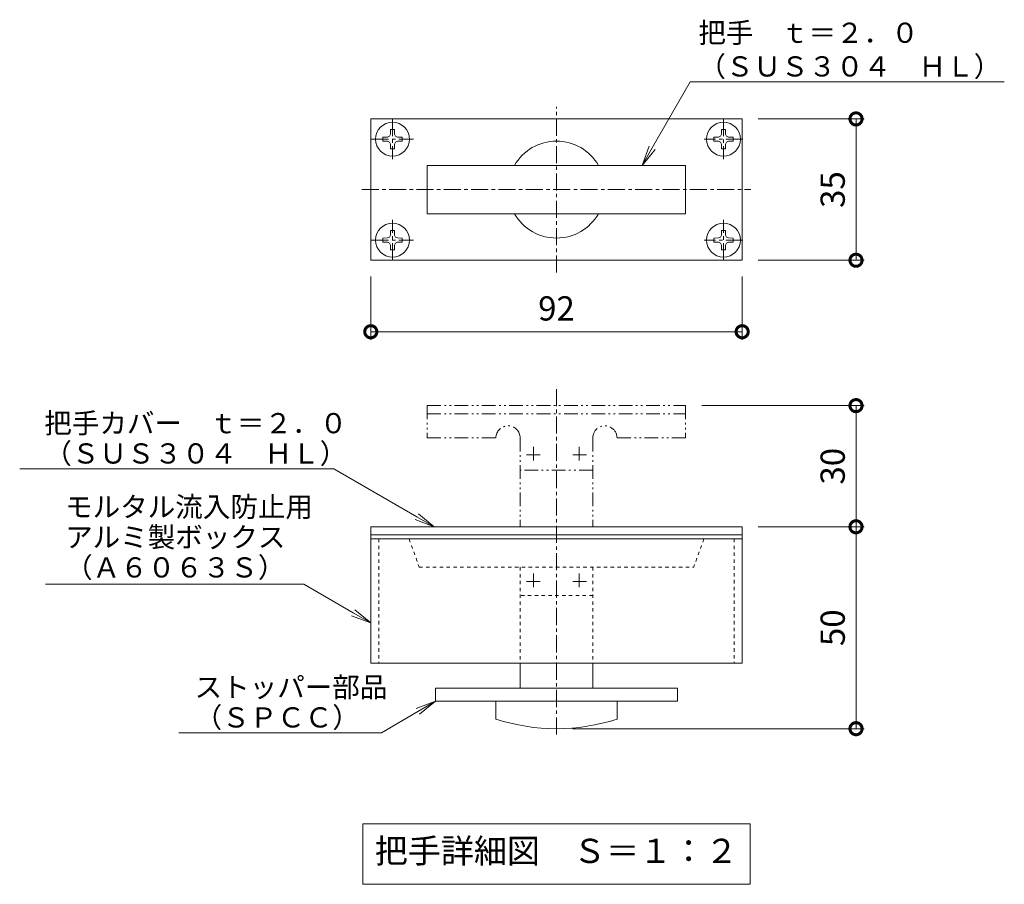
# Model space of a CAD drawing. Units: millimetres. Extents: x -1345 to 495, y -303 to 1102.
# Drawn here: x -132 to 112, y -208 to 6 of the extents above; entities that cross this region are included whole.
import ezdxf
from ezdxf import colors
from ezdxf.entities.mleader import LeaderData, LeaderLine
from ezdxf.math import Vec2, Vec3

# ---------------------------------------------------------------- set-up
doc = ezdxf.new("R2010")
doc.units = ezdxf.units.MM
for name, pattern in [('2点鎖線（断面）', [6.773333, 3.386667, -0.846667, 0.423333, -0.846667, 0.423333, -0.846667]), ('中心線（短）', [6.773333, 4.233333, -0.846667, 0.846667, -0.846667]), ('点線（標準）', [1.693333, 0.846667, -0.846667])]:
    doc.linetypes.add(name, pattern=pattern)
for name, color, linetype, lineweight in [('(K)寸法', 7, 'Continuous', 9), ('(K)引出線', 7, 'Continuous', 9), ('(K)文字', 2, 'Continuous', 9)]:
    doc.layers.add(name, color=color, linetype=linetype, lineweight=lineweight)
doc.layers.add('(K)把手', color=3, linetype='Continuous')
doc.styles.add('(K)MSゴシック', font='MS Gothic.ttf')
doc.styles.add('文字_異尺度_H2.5', font='MS Gothic.ttf', dxfattribs={"height": 2.5})
doc.styles.add('文字_異尺度_H3.0', font='MS Gothic.ttf', dxfattribs={"height": 3})
doc.dimstyles.new('KAD-1', dxfattribs={"dimtxt": 3, "dimasz": 3, "dimexe": 1, "dimexo": 2, "dimgap": 1, "dimtad": 1, "dimdec": 1, "dimdsep": 46, "dimtxsty": '(K)MSゴシック', "dimblk": 'DOTSMALL', "dimcen": 0, "dimclrd": 7, "dimclre": 256, "dimclrt": 2, "dimadec": 1, "dimazin": 2, "dimtfac": 1, "dimtdec": 1, "dimtmove": 0, "dimatfit": 3, "dimldrblk": 'DOTSMALL', "dimfxl": 1, "dimtfill": 1, "dimlwd": 9, "dimlwe": -1, "dimarcsym": 0})

# ---------------------------------------------------------------- blocks, each defined once
blk = doc.blocks.new('_DotSmall')
at = {"color": 0, "linetype": 'ByBlock', "const_width": 0.5}
blk.add_lwpolyline([(-0.0625, 0, 1), (0.0625, 0, 1)], format="xyb", close=True, dxfattribs=at)
blk = doc.blocks.new('*D10')
at = {"layer": '(K)寸法', "transparency": 16777216}
for p, q in [((51.37, -18.3), (77.57, -18.3)), ((51.37, -53.3), (77.57, -53.3))]:
    blk.add_line(p, q, dxfattribs=at)
at = {"layer": '(K)寸法', "color": 7, "lineweight": 9, "transparency": 16777216}
blk.add_line((75.57, -53.3), (75.57, -18.3), dxfattribs=at)
at = {"layer": 'Defpoints', "color": 0, "transparency": 16777216}
for p in [(47.37, -18.3), (75.57, -18.3), (47.37, -53.3)]:
    blk.add_point(p, dxfattribs=at)
at = {"layer": '(K)寸法', "color": 7, "lineweight": 9, "transparency": 16777216, "xscale": 6, "yscale": 6, "zscale": 6}
for p, rotation in [((75.57, -18.3), 90), ((75.57, -53.3), 270)]:
    blk.add_blockref('_DotSmall', p, dxfattribs=dict(at, rotation=rotation))
at = {"layer": '(K)寸法', "color": 2, "lineweight": 9, "transparency": 16777216, "insert": (70.57, -35.8), "char_height": 6, "attachment_point": 5, "rotation": 90, "style": '(K)MSゴシック', "bg_fill": 3, "box_fill_scale": 1.1, "bg_fill_color": 256, "bg_fill_true_color": 13158600, "bg_fill_transparency": 0}
blk.add_mtext('35', dxfattribs=at)
blk = doc.blocks.new('*D11')
at = {"layer": '(K)寸法', "transparency": 16777216}
for p, q in [((-44.63, -57.3), (-44.63, -73)), ((47.37, -57.3), (47.37, -73))]:
    blk.add_line(p, q, dxfattribs=at)
at = {"layer": '(K)寸法', "color": 7, "lineweight": 9, "transparency": 16777216}
blk.add_line((-44.63, -71), (47.37, -71), dxfattribs=at)
at = {"layer": 'Defpoints', "color": 0, "transparency": 16777216}
for p in [(-44.63, -53.3), (47.37, -53.3), (47.37, -71)]:
    blk.add_point(p, dxfattribs=at)
at = {"layer": '(K)寸法', "color": 7, "lineweight": 9, "transparency": 16777216, "xscale": 6, "yscale": 6, "zscale": 6, "rotation": 180}
blk.add_blockref('_DotSmall', (-44.63, -71), dxfattribs=at)
at = {"layer": '(K)寸法', "color": 7, "lineweight": 9, "transparency": 16777216, "xscale": 6, "yscale": 6, "zscale": 6}
blk.add_blockref('_DotSmall', (47.37, -71), dxfattribs=at)
at = {"layer": '(K)寸法', "color": 2, "lineweight": 9, "transparency": 16777216, "insert": (1.37, -66), "char_height": 6, "attachment_point": 5, "style": '(K)MSゴシック', "bg_fill": 3, "box_fill_scale": 1.1, "bg_fill_color": 256, "bg_fill_true_color": 13158600, "bg_fill_transparency": 0}
blk.add_mtext('92', dxfattribs=at)
blk = doc.blocks.new('_Open')
at = {"color": 0, "linetype": 'ByBlock', "lineweight": -2}
for p, q in [((-1, 0.167), (0, 0)), ((-1, -0.167), (0, 0)), ((0, 0), (-1, 0))]:
    blk.add_line(p, q, dxfattribs=at)
blk = doc.blocks.new('*D12')
at = {"layer": '(K)寸法', "transparency": 16777216}
for p, q in [((51.37, -119.3), (77.57, -119.3)), ((5.37, -169.3), (77.57, -169.3))]:
    blk.add_line(p, q, dxfattribs=at)
at = {"layer": '(K)寸法', "color": 7, "lineweight": 9, "transparency": 16777216}
blk.add_line((75.57, -169.3), (75.57, -119.3), dxfattribs=at)
at = {"layer": 'Defpoints', "color": 0, "transparency": 16777216}
for p in [(47.37, -119.3), (75.57, -119.3), (1.37, -169.3)]:
    blk.add_point(p, dxfattribs=at)
at = {"layer": '(K)寸法', "color": 7, "lineweight": 9, "transparency": 16777216, "xscale": 6, "yscale": 6, "zscale": 6}
for p, rotation in [((75.57, -119.3), 90), ((75.57, -169.3), 270)]:
    blk.add_blockref('_DotSmall', p, dxfattribs=dict(at, rotation=rotation))
at = {"layer": '(K)寸法', "color": 2, "lineweight": 9, "transparency": 16777216, "insert": (70.57, -144.3), "char_height": 6, "attachment_point": 5, "rotation": 90, "style": '(K)MSゴシック', "bg_fill": 3, "box_fill_scale": 1.1, "bg_fill_color": 256, "bg_fill_true_color": 13158600, "bg_fill_transparency": 0}
blk.add_mtext('50', dxfattribs=at)
blk = doc.blocks.new('*D13')
at = {"layer": '(K)寸法', "transparency": 16777216}
for p, q in [((37.37, -89.3), (77.57, -89.3)), ((51.37, -119.3), (77.57, -119.3))]:
    blk.add_line(p, q, dxfattribs=at)
at = {"layer": '(K)寸法', "color": 7, "lineweight": 9, "transparency": 16777216}
blk.add_line((75.57, -119.3), (75.57, -89.3), dxfattribs=at)
at = {"layer": 'Defpoints', "color": 0, "transparency": 16777216}
for p in [(33.37, -89.3), (75.57, -89.3), (47.37, -119.3)]:
    blk.add_point(p, dxfattribs=at)
at = {"layer": '(K)寸法', "color": 7, "lineweight": 9, "transparency": 16777216, "xscale": 6, "yscale": 6, "zscale": 6}
for p, rotation in [((75.57, -89.3), 90), ((75.57, -119.3), 270)]:
    blk.add_blockref('_DotSmall', p, dxfattribs=dict(at, rotation=rotation))
at = {"layer": '(K)寸法', "color": 2, "lineweight": 9, "transparency": 16777216, "insert": (70.57, -104.3), "char_height": 6, "attachment_point": 5, "rotation": 90, "style": '(K)MSゴシック', "bg_fill": 3, "box_fill_scale": 1.1, "bg_fill_color": 256, "bg_fill_true_color": 13158600, "bg_fill_transparency": 0}
blk.add_mtext('30', dxfattribs=at)

msp = doc.modelspace()

# ---------------------------------------------------------------- linework, layer by layer
at = {"layer": '(K)把手', "color": 3, "linetype": '中心線（短）', "lineweight": 9}
for p, q in [((1.37, -56.34), (1.37, -15.27)), ((-46.86, -35.8), (49.5, -35.8)), ((1.37, -85.21), (1.37, -171.47))]:
    msp.add_line(p, q, dxfattribs=at)
at = {"layer": '(K)把手', "color": 3, "linetype": 'Continuous', "lineweight": 9}
for p, q in [((47.37, -18.3), (-44.63, -18.3)), ((-44.63, -18.3), (-44.63, -53.3)), ((47.37, -53.3), (47.37, -18.3)), ((-30.63, -29.8), (-30.63, -41.8)), ((33.37, -29.8), (-30.63, -29.8)), ((33.37, -41.8), (33.37, -29.8)), ((-30.63, -41.8), (33.37, -41.8)), ((-44.63, -53.3), (47.37, -53.3)), ((-44.63, -119.3), (-44.63, -153.1)), ((47.37, -119.3), (-44.63, -119.3)), ((47.37, -119.3), (47.37, -153.1)), ((-44.63, -121.3), (47.37, -121.3)), ((-44.63, -122.3), (47.37, -122.3)), ((47.37, -153.1), (-44.63, -153.1)), ((-7.63, -153.1), (-7.63, -159.3)), ((10.37, -153.1), (10.37, -159.3)), ((31.37, -159.3), (-28.63, -159.3)), ((-28.63, -159.3), (-28.63, -162.5)), ((31.37, -159.3), (31.37, -162.5)), ((31.37, -162.5), (-28.63, -162.5)), ((-13.63, -162.5), (-13.63, -166.93)), ((16.37, -162.5), (16.37, -166.93))]:
    msp.add_line(p, q, dxfattribs=at)
at = {"layer": '(K)把手', "color": 2, "linetype": '中心線（短）', "lineweight": 9}
for p, q in [((-39.25, -18.3), (-39.25, -28.3)), ((42.75, -18.3), (42.75, -28.3)), ((-44.44, -23.3), (-34.06, -23.3)), ((47.56, -23.3), (37.94, -23.3)), ((-39.25, -53.3), (-39.25, -43.3)), ((42.75, -53.3), (42.75, -43.3)), ((-44.44, -48.3), (-34.06, -48.3)), ((47.56, -48.3), (37.94, -48.3))]:
    msp.add_line(p, q, dxfattribs=at)
at = {"layer": '(K)把手', "color": 2, "linetype": 'Continuous', "lineweight": 9}
for p, q in [((-39.75, -20.9), (-39.77, -22.05)), ((-39.75, -20.9), (-38.75, -20.9)), ((-38.75, -20.9), (-38.73, -22.05)), ((42.25, -20.9), (42.23, -22.05)), ((43.25, -20.9), (42.25, -20.9)), ((43.25, -20.9), (43.27, -22.05)), ((-41.65, -22.8), (-40.5, -22.78)), ((-41.65, -22.8), (-41.65, -23.8)), ((-41.65, -23.8), (-40.5, -23.82)), ((-40.5, -22.78), (-40, -22.55)), ((-40.5, -23.82), (-40, -24.05)), ((-39.77, -22.05), (-40, -22.55)), ((-39.77, -24.55), (-40, -24.05)), ((-38.73, -22.05), (-38.5, -22.55)), ((-38.73, -24.55), (-38.5, -24.05)), ((-38, -22.78), (-38.5, -22.55)), ((-38, -23.82), (-38.5, -24.05)), ((-36.85, -22.8), (-38, -22.78)), ((-36.85, -23.8), (-38, -23.82)), ((-36.85, -22.8), (-36.85, -23.8)), ((40.35, -22.8), (41.5, -22.78)), ((40.35, -22.8), (40.35, -23.8)), ((40.35, -23.8), (41.5, -23.82)), ((41.5, -22.78), (42, -22.55)), ((41.5, -23.82), (42, -24.05)), ((42.23, -22.05), (42, -22.55)), ((42.23, -24.55), (42, -24.05)), ((43.27, -22.05), (43.5, -22.55)), ((43.27, -24.55), (43.5, -24.05)), ((44, -22.78), (43.5, -22.55)), ((44, -23.82), (43.5, -24.05)), ((45.15, -22.8), (44, -22.78)), ((45.15, -23.8), (44, -23.82)), ((45.15, -22.8), (45.15, -23.8)), ((-39.75, -25.7), (-39.77, -24.55)), ((-39.75, -25.7), (-38.75, -25.7)), ((-38.75, -25.7), (-38.73, -24.55)), ((42.25, -25.7), (42.23, -24.55)), ((43.25, -25.7), (42.25, -25.7)), ((43.25, -25.7), (43.27, -24.55)), ((-39.75, -45.9), (-39.77, -47.05)), ((-39.75, -45.9), (-38.75, -45.9)), ((-38.75, -45.9), (-38.73, -47.05)), ((42.25, -45.9), (42.23, -47.05)), ((43.25, -45.9), (42.25, -45.9)), ((43.25, -45.9), (43.27, -47.05)), ((-41.65, -47.8), (-40.5, -47.78)), ((-41.65, -48.8), (-41.65, -47.8)), ((-40.5, -47.78), (-40, -47.55)), ((-39.77, -47.05), (-40, -47.55)), ((-38.73, -47.05), (-38.5, -47.55)), ((-38, -47.78), (-38.5, -47.55)), ((-36.85, -47.8), (-38, -47.78)), ((-36.85, -48.8), (-36.85, -47.8)), ((40.35, -47.8), (41.5, -47.78)), ((40.35, -48.8), (40.35, -47.8)), ((41.5, -47.78), (42, -47.55)), ((42.23, -47.05), (42, -47.55)), ((43.27, -47.05), (43.5, -47.55)), ((44, -47.78), (43.5, -47.55)), ((45.15, -47.8), (44, -47.78)), ((45.15, -48.8), (45.15, -47.8)), ((-41.65, -48.8), (-40.5, -48.82)), ((-40.5, -48.82), (-40, -49.05)), ((-39.77, -49.55), (-40, -49.05)), ((-39.75, -50.7), (-39.77, -49.55)), ((-39.75, -50.7), (-38.75, -50.7)), ((-38.75, -50.7), (-38.73, -49.55)), ((-38.73, -49.55), (-38.5, -49.05)), ((-38, -48.82), (-38.5, -49.05)), ((-36.85, -48.8), (-38, -48.82)), ((40.35, -48.8), (41.5, -48.82)), ((41.5, -48.82), (42, -49.05)), ((42.23, -49.55), (42, -49.05)), ((42.25, -50.7), (42.23, -49.55)), ((43.25, -50.7), (42.25, -50.7)), ((43.25, -50.7), (43.27, -49.55)), ((43.27, -49.55), (43.5, -49.05)), ((44, -48.82), (43.5, -49.05)), ((45.15, -48.8), (44, -48.82))]:
    msp.add_line(p, q, dxfattribs=at)
at = {"layer": '(K)把手', "color": 3, "linetype": '2点鎖線（断面）', "lineweight": 9}
for p, q in [((-30.63, -89.3), (-30.63, -97.3)), ((-30.63, -89.3), (33.37, -89.3)), ((33.37, -89.3), (33.37, -97.3)), ((-30.63, -91.3), (33.37, -91.3)), ((-30.63, -97.3), (-13.63, -97.3)), ((-7.63, -97.3), (-7.63, -119.3)), ((10.37, -97.3), (10.37, -119.3)), ((33.37, -97.3), (16.37, -97.3)), ((-4.29, -99.48), (-4.29, -103.5)), ((7.03, -99.48), (7.03, -103.5)), ((-6.07, -101.49), (-2.51, -101.49)), ((8.81, -101.49), (5.25, -101.49)), ((10.37, -105.3), (-7.63, -105.3)), ((-4.29, -130.86), (-4.29, -134.88)), ((7.03, -130.86), (7.03, -134.88)), ((-6.07, -132.87), (-2.51, -132.87)), ((8.81, -132.87), (5.25, -132.87))]:
    msp.add_line(p, q, dxfattribs=at)
at = {"layer": '(K)把手', "color": 3, "linetype": '点線（標準）', "lineweight": 9}
for p, q in [((-42.63, -122.3), (-42.63, -153.1)), ((-35.13, -122.3), (-32.63, -129.3)), ((37.87, -122.3), (35.37, -129.3)), ((45.37, -122.3), (45.37, -153.1)), ((-32.63, -129.3), (35.37, -129.3)), ((-7.63, -129.3), (-7.63, -153.1)), ((10.37, -129.3), (10.37, -153.1)), ((10.37, -136.3), (-7.63, -136.3))]:
    msp.add_line(p, q, dxfattribs=at)
at = {"layer": '(K)把手', "color": 2, "linetype": 'Continuous', "lineweight": 9}
for centre in [(-39.25, -23.3), (42.75, -23.3), (-39.25, -48.3), (42.75, -48.3)]:
    msp.add_circle(centre, 4.2, dxfattribs=at)
at = {"layer": '(K)把手', "color": 3, "linetype": 'Continuous', "lineweight": 9}
for centre, radius, start, end in [((1.37, -35.8), 12, 30, 150), ((1.37, -35.8), 12, 210, 330), ((1.37, -120.59), 48.71, 252.0648, 287.9351)]:
    msp.add_arc(centre, radius, start, end, dxfattribs=at)
at = {"layer": '(K)把手', "color": 3, "linetype": '2点鎖線（断面）', "lineweight": 9}
for centre, start, end in [((-10.63, -97.3), 0, 180), ((13.37, -97.3), 360, 180.0005)]:
    msp.add_arc(centre, 3, start, end, dxfattribs=at)
at = {"layer": '(K)文字', "color": 7, "linetype": 'Continuous', "lineweight": 9}
msp.add_lwpolyline([(-46.63, -192.84), (49.37, -192.84), (49.37, -207.84), (-46.63, -207.84)], close=True, dxfattribs=at)

# ---------------------------------------------------------------- texts
at = {"layer": '(K)文字', "linetype": 'Continuous', "lineweight": 9, "insert": (1.37, -200.34), "char_height": 5.9982, "width": 96, "attachment_point": 5, "style": '文字_異尺度_H3.0'}
msp.add_mtext('把手詳細図\u3000Ｓ＝１：２', dxfattribs=at)

# ---------------------------------------------------------------- leaders
at = {"layer": '(K)引出線', "lineweight": 9}
ml = msp.add_multileader_mtext('Standard', dxfattribs=at)
ml.set_content('把手カバー\u3000ｔ＝２．０\\P（ＳＵＳ３０４\u3000ＨＬ）', color=2, style='文字_異尺度_H2.5')
ml.set_leader_properties(color=7, linetype='Continuous', lineweight=9)
ml.set_arrow_properties(name='OPEN')
ml.build(insert=Vec2(0, 0))
ml.multileader.update_dxf_attribs({"has_dogleg": 0, "text_left_attachment_type": 5, "text_right_attachment_type": 5, "arrow_head_size": 5, "scale": 2})
ctx = ml.context
ctx.base_point, ctx.scale, ctx.char_height, ctx.arrow_head_size, ctx.plane_origin = Vec3(-127.51, -104.92), 2, 5, 5, Vec3(-28.91, -119.3)
ctx.left_attachment, ctx.right_attachment = 5, 5
notes = []
notes.append((ctx, [(0, (1, 1, 0), (-37.81, -104.92), (-1, 0), 16, [(0, [(-28.91, -119.3)], 0, [])])]))
ctx.mtext.insert, ctx.mtext.line_spacing_factor, ctx.mtext.flow_direction = Vec3(-125.51, -91.14), 0.9, 5
ml = msp.add_multileader_mtext('Standard', dxfattribs=at)
ml.set_content('モルタル流入防止用\\Pアルミ製ボックス\\P（Ａ６０６３Ｓ）', color=2, style='文字_異尺度_H2.5')
ml.set_leader_properties(color=7, linetype='Continuous', lineweight=9)
ml.set_arrow_properties(name='OPEN')
ml.build(insert=Vec2(0, 0))
ml.multileader.update_dxf_attribs({"has_dogleg": 0, "text_left_attachment_type": 5, "text_right_attachment_type": 5, "arrow_head_size": 5, "scale": 2})
ctx = ml.context
ctx.base_point, ctx.scale, ctx.char_height, ctx.arrow_head_size, ctx.plane_origin = Vec3(-122.35, -133.53), 2, 5, 5, Vec3(-44.63, -143.11)
ctx.left_attachment, ctx.right_attachment = 5, 5
notes.append((ctx, [(0, (1, 1, 0), (-45.22, -133.53), (-1, 0), 16, [(0, [(-44.63, -143.11)], 0, [])])]))
ctx.mtext.insert, ctx.mtext.line_spacing_factor, ctx.mtext.flow_direction = Vec3(-120.35, -111.86), 0.9, 5
ml = msp.add_multileader_mtext('Standard', dxfattribs=at)
ml.set_content('ストッパー部品\\P（ＳＰＣＣ）', color=2, style='文字_異尺度_H2.5')
ml.set_leader_properties(color=7, linetype='Continuous', lineweight=9)
ml.set_arrow_properties(name='OPEN')
ml.build(insert=Vec2(0, 0))
ml.multileader.update_dxf_attribs({"has_dogleg": 0, "text_left_attachment_type": 5, "text_right_attachment_type": 5, "arrow_head_size": 5, "scale": 2})
ctx = ml.context
ctx.base_point, ctx.scale, ctx.char_height, ctx.arrow_head_size, ctx.plane_origin = Vec3(-90.27, -170.29), 2, 5, 5, Vec3(-28.63, -162.5)
ctx.left_attachment, ctx.right_attachment = 5, 5
notes.append((ctx, [(0, (1, 1, 0), (-25.98, -170.29), (-1, 0), 16, [(0, [(-28.63, -162.5)], 0, [])])]))
ctx.mtext.insert, ctx.mtext.line_spacing_factor, ctx.mtext.flow_direction = Vec3(-88.27, -156.51), 0.9, 5
for ctx, leaders in notes:
    for number, flags, end, landing, length, lines in leaders:
        leader = LeaderData()
        leader.index, (leader.has_last_leader_line, leader.has_dogleg_vector, leader.attachment_direction) = number, flags
        leader.last_leader_point, leader.dogleg_vector, leader.dogleg_length = Vec3(end), Vec3(landing), length
        for number, points, colour, breaks in lines:
            line = LeaderLine()
            line.index, line.vertices, line.color, line.breaks = number, Vec3.list(points), colors.encode_raw_color(colour), breaks
            leader.lines.append(line)
        ctx.leaders.append(leader)

# ---------------------------------------------------------------- next in the draw order: dimensions: what is measured, and where the dimension line sits
at = {"layer": '(K)寸法', "lineweight": 9}
for base, p1, p2, picture, middle in [((75.57, -18.3), (47.37, -53.3), (47.37, -18.3), '*D10', (70.57, -35.8)), ((75.57, -119.3), (1.37, -169.3), (47.37, -119.3), '*D12', (70.57, -144.3))]:
    dim = msp.add_linear_dim(base=base, p1=p1, p2=p2, angle=90, dimstyle='KAD-1', dxfattribs=at)
    dim.commit()
    dim.dimension.update_dxf_attribs({"geometry": picture, "text_midpoint": middle})

# ---------------------------------------------------------------- next in the draw order: dimensions: what is measured, and where the dimension line sits
dim = msp.add_linear_dim(base=(47.37, -71), p1=(-44.63, -53.3), p2=(47.37, -53.3), dimstyle='KAD-1', dxfattribs=at)
dim.commit()
dim.dimension.update_dxf_attribs({"geometry": '*D11', "text_midpoint": (1.37, -66)})
dim = msp.add_linear_dim(base=(75.57, -89.3), p1=(47.37, -119.3), p2=(33.37, -89.3), angle=90, dimstyle='KAD-1', dxfattribs=at)
dim.commit()
dim.dimension.update_dxf_attribs({"geometry": '*D13', "text_midpoint": (70.57, -104.3)})

# ---------------------------------------------------------------- next in the draw order: leaders
at = {"layer": '(K)引出線', "lineweight": 9}
ml = msp.add_multileader_mtext('Standard', dxfattribs=at)
ml.set_content('把手\u3000ｔ＝２．０\\P（ＳＵＳ３０４\u3000ＨＬ）', color=2, style='文字_異尺度_H2.5')
ml.set_leader_properties(color=7, linetype='Continuous', lineweight=9)
ml.set_arrow_properties(name='OPEN')
ml.build(insert=Vec2(0, 0))
ml.multileader.update_dxf_attribs({"has_dogleg": 0, "text_left_attachment_type": 5, "text_right_attachment_type": 5, "arrow_head_size": 5, "scale": 2})
ctx = ml.context
ctx.base_point, ctx.scale, ctx.char_height, ctx.arrow_head_size, ctx.plane_origin = Vec3(34.52, -9.09), 2, 5, 5, Vec3(22.57, -29.8)
ctx.left_attachment, ctx.right_attachment = 5, 5
notes = []
notes.append((ctx, [(0, (1, 1, 0), (18.52, -9.09), (1, 0), 16, [(0, [(22.57, -29.8)], 0, [])])]))
ctx.mtext.insert, ctx.mtext.flow_direction = Vec3(36.52, 5.54), 5
for ctx, leaders in notes:
    for number, flags, end, landing, length, lines in leaders:
        leader = LeaderData()
        leader.index, (leader.has_last_leader_line, leader.has_dogleg_vector, leader.attachment_direction) = number, flags
        leader.last_leader_point, leader.dogleg_vector, leader.dogleg_length = Vec3(end), Vec3(landing), length
        for number, points, colour, breaks in lines:
            line = LeaderLine()
            line.index, line.vertices, line.color, line.breaks = number, Vec3.list(points), colors.encode_raw_color(colour), breaks
            leader.lines.append(line)
        ctx.leaders.append(leader)

doc.saveas('drawing.dxf')
